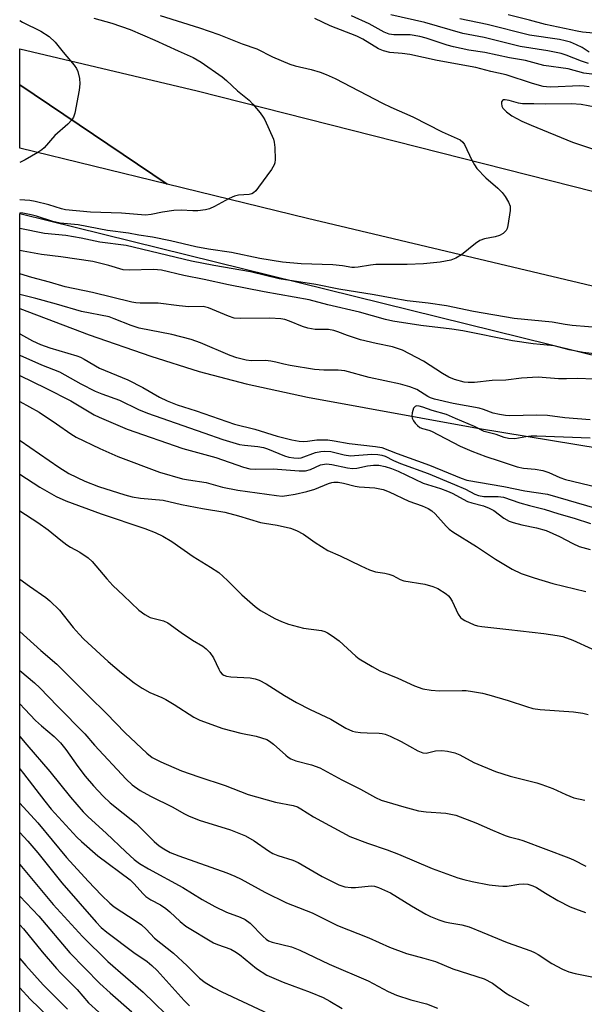
# Model space of a CAD drawing. Units: inches. Extents: x 1261762 to 1267762, y 493454 to 497454.
# Drawn here: x 1261762 to 1261913, y 493915 to 494178 of the extents above; entities that cross this region are included whole.
import ezdxf

# ---------------------------------------------------------------- set-up
doc = ezdxf.new("R2010")
doc.units = ezdxf.units.IN
doc.header["$MEASUREMENT"] = 0
for name, color, linetype in [('BRIDGE-Bridge', 2, 'Continuous'), ('HYDRO-Single Line Stream', 4, 'Continuous'), ('NTRL-Trees', 3, 'Continuous'), ('TRANS-Road', 130, 'Continuous'), ('Undefined', 1, 'Continuous')]:
    doc.layers.add(name, color=color, linetype=linetype)

msp = doc.modelspace()

# ---------------------------------------------------------------- linework, layer by layer
at = {"layer": 'BRIDGE-Bridge'}
msp.add_lwpolyline([(1261762.03, 494160.8), (1261801.45, 494134.29), (1261762.03, 494143.95)], close=True, dxfattribs=at)
at = {"layer": 'HYDRO-Single Line Stream'}
msp.add_lwpolyline([(1261762.03, 494101.07), (1261780.6, 494094.03), (1261797.03, 494088.29), (1261809.96, 494084.21), (1261822.56, 494080.96), (1261838.92, 494077.41), (1261884.41, 494069.06), (1261917.43, 494063.63), (1261933.14, 494060.69), (1261947.43, 494057.13), (1261965.27, 494051.76), (1262034.02, 494028.49), (1262107.25, 494006.33)], dxfattribs=at)
at = {"layer": 'NTRL-Trees'}
msp.add_polyline3d([(1263159.51, 493588.82, 0), (1262931.75, 493681.06, 0), (1262862.27, 493682.65, 0), (1262842.32, 493683.11, 0), (1262738, 493715.65, 0), (1262703.35, 493726.46, 0), (1262595.79, 493742.09, 0), (1262554.95, 493722.43, 0), (1262545.88, 493618.07, 0), (1262527.77, 493486.44, 0), (1262512.13, 493454.55, 0), (1262101.75, 493454.59, 0), (1262161.71, 493553.04, 0), (1262158.69, 493601.44, 0), (1262111.8, 493643.79, 0), (1262001.15, 493729.87, 0), (1261941.63, 493755.94, 0), (1261799.37, 493831.44, 0), (1261762.01, 493841.69, 0), (1261762.03, 494126.41, 0), (1263051.75, 493807.99, 0)], dxfattribs=at)
at = {"layer": 'TRANS-Road'}
msp.add_lwpolyline([(1263028.12, 493835.22), (1262862.99, 493874.45), (1262711.68, 493912.38), (1262505.26, 493963.72), (1262337.92, 494003.19), (1262210.16, 494034.56), (1262031.8, 494079.32), (1261838.9, 494125.11), (1261801.45, 494134.29), (1261762.03, 494160.8), (1261762.03, 494170.43), (1261809.4, 494159.26), (1261950.94, 494123.36), (1262150.85, 494074.29), (1262362.53, 494021.94), (1262524.86, 493982.73), (1262688.44, 493941.26), (1262854.78, 493901.79), (1263016.61, 493861.83)], dxfattribs=at)
at = {"layer": 'Undefined'}
for points, elevation in [([(1261914.21, 494169.53), (1261912.33, 494170.76), (1261910.82, 494171.55), (1261909.19, 494172.19), (1261907.83, 494172.61), (1261906.25, 494172.93), (1261898.25, 494174.11), (1261886.97, 494176.98), (1261879.68, 494178.42)], 242), ([(1261917.4, 494174.49), (1261912.41, 494174.93), (1261910.99, 494175.15), (1261902.56, 494176.97), (1261898.26, 494178.14), (1261892.57, 494179.5)], 244), ([(1261775.95, 494151.44), (1261774.92, 494150.36), (1261771.37, 494147.26), (1261768.55, 494143.98), (1261767.93, 494143.46), (1261766.85, 494142.77)], 240)]:
    msp.add_lwpolyline(points, dxfattribs=dict(at, elevation=elevation))
for points in [[(1261799.55, 494179.34, 236), (1261810.09, 494176.07, 236), (1261815.25, 494174.28, 236), (1261821.46, 494171.8, 236), (1261825.36, 494170.44, 236), (1261829.56, 494168.3, 236), (1261834.17, 494166.32, 236), (1261835.67, 494165.87, 236), (1261839.87, 494164.92, 236), (1261842.31, 494164.2, 236), (1261843.94, 494163.61, 236), (1261846.34, 494162.53, 236), (1261858.98, 494155.9, 236), (1261861.21, 494154.85, 236), (1261867.08, 494152.3, 236), (1261874.91, 494148.27, 236), (1261879.72, 494146.09, 236), (1261880.49, 494145.52, 236), (1261880.93, 494144.89, 236), (1261882.85, 494140.7, 236), (1261883.52, 494139.42, 236), (1261884.15, 494138.47, 236), (1261886.55, 494136, 236), (1261889.78, 494133.21, 236), (1261890.94, 494132.1, 236), (1261891.8, 494130.98, 236), (1261892.68, 494129.45, 236), (1261893.07, 494128.39, 236), (1261893.09, 494127.27, 236), (1261892.49, 494123.24, 236), (1261892.26, 494122.43, 236), (1261892, 494121.94, 236), (1261891.23, 494121.12, 236), (1261890.26, 494120.54, 236), (1261889.13, 494120.24, 236), (1261886.21, 494119.69, 236), (1261885.01, 494119.25, 236), (1261883.8, 494118.42, 236), (1261880.12, 494115.42, 236), (1261878.61, 494114.5, 236), (1261877.24, 494114.01, 236), (1261874.39, 494113.45, 236), (1261869.97, 494113.03, 236), (1261865.61, 494112.83, 236), (1261857.2, 494112.83, 236), (1261855.78, 494112.67, 236), (1261852.44, 494112.09, 236), (1261851.52, 494112.02, 236), (1261850.78, 494112.06, 236), (1261848.25, 494112.47, 236), (1261845.69, 494112.72, 236), (1261837.28, 494113.04, 236), (1261832.29, 494113.43, 236), (1261826.18, 494114.4, 236), (1261818.6, 494116.02, 236), (1261812.47, 494116.93, 236), (1261809.11, 494117.53, 236), (1261802.31, 494119.19, 236), (1261797.53, 494120.12, 236), (1261793.83, 494120.66, 236), (1261791.08, 494121.21, 236), (1261785.45, 494121.88, 236), (1261777.68, 494123.39, 236), (1261772.84, 494123.83, 236), (1261770.85, 494124.33, 236), (1261766.48, 494125.77, 236), (1261765.09, 494126.13, 236), (1261762.81, 494126.55, 236), (1261762.03, 494126.62, 236)], [(1261781.81, 494178.65, 238), (1261786.66, 494177.28, 238), (1261791.54, 494175.65, 238), (1261798.13, 494172.8, 238), (1261804.33, 494169.9, 238), (1261808.34, 494168.16, 238), (1261810.54, 494166.84, 238), (1261816.15, 494162.96, 238), (1261817.25, 494162.03, 238), (1261820.21, 494159.22, 238), (1261823.35, 494156.73, 238), (1261824.36, 494155.67, 238), (1261826.24, 494153.39, 238), (1261827.12, 494152.21, 238), (1261827.57, 494151.45, 238), (1261829.83, 494146.33, 238), (1261830.05, 494145.49, 238), (1261830.18, 494144.05, 238), (1261830.25, 494140.85, 238), (1261830.17, 494140.01, 238), (1261830, 494139.48, 238), (1261829.27, 494138.25, 238), (1261825.8, 494133.45, 238), (1261825.08, 494132.53, 238), (1261824.46, 494131.96, 238), (1261824.04, 494131.73, 238), (1261823.32, 494131.52, 238), (1261820.52, 494131.31, 238), (1261819.38, 494131.05, 238), (1261818.03, 494130.46, 238), (1261814.08, 494128.35, 238), (1261812.74, 494127.73, 238), (1261811.64, 494127.44, 238), (1261809.66, 494127.2, 238), (1261808.24, 494127.12, 238), (1261805.18, 494127.32, 238), (1261803.19, 494127.25, 238), (1261800.15, 494126.81, 238), (1261797.17, 494126.15, 238), (1261795.66, 494126.04, 238), (1261789.19, 494126.57, 238), (1261780.95, 494126.85, 238), (1261774.28, 494127.46, 238), (1261773.21, 494127.67, 238), (1261769.83, 494128.73, 238), (1261766.14, 494129.68, 238), (1261764.69, 494129.88, 238), (1261762.03, 494130.08, 238)], [(1261762.03, 494178.05, 240), (1261762.78, 494177.61, 240), (1261767.64, 494175.13, 240), (1261769.86, 494173.7, 240), (1261771.51, 494172.22, 240), (1261773.59, 494169.54, 240), (1261776.59, 494166.12, 240), (1261777.22, 494165.2, 240), (1261777.53, 494164.43, 240), (1261778, 494162.51, 240), (1261778.12, 494161.11, 240), (1261777.89, 494159.37, 240), (1261776.77, 494153.27, 240), (1261776.42, 494152.17, 240), (1261775.95, 494151.44, 240)], [(1261914.22, 494160.3, 236), (1261912.87, 494160.49, 236), (1261911.73, 494160.56, 236), (1261904, 494160.21, 236), (1261902.77, 494160.26, 236), (1261901.89, 494160.4, 236), (1261899.07, 494161.17, 236), (1261892.01, 494163.48, 236), (1261887.9, 494164.42, 236), (1261883.88, 494165.48, 236), (1261873.61, 494167.36, 236), (1261866.26, 494168.9, 236), (1261864.2, 494169.21, 236), (1261860.92, 494169.51, 236), (1261859.23, 494169.89, 236), (1261857.9, 494170.47, 236), (1261853.68, 494173.01, 236), (1261852.12, 494173.8, 236), (1261845.02, 494176.56, 236), (1261840.89, 494178.54, 236)], [(1261917.05, 494163.42, 238), (1261912.75, 494163.96, 238), (1261908.57, 494165.08, 238), (1261902.09, 494166.03, 238), (1261897.19, 494167.34, 238), (1261892.89, 494168.02, 238), (1261886.32, 494169.43, 238), (1261882.05, 494170.13, 238), (1261877.96, 494170.94, 238), (1261876.26, 494171.42, 238), (1261870.65, 494173.3, 238), (1261868.96, 494173.76, 238), (1261866.36, 494174.15, 238), (1261862.04, 494174.23, 238), (1261860.75, 494174.38, 238), (1261859.41, 494174.93, 238), (1261855.44, 494177.1, 238), (1261850.68, 494179.27, 238)], [(1261914.05, 494166.54, 240), (1261912.14, 494167.14, 240), (1261908.09, 494168.78, 240), (1261906.7, 494169.21, 240), (1261903.2, 494169.95, 240), (1261895.74, 494171.08, 240), (1261886.11, 494173.48, 240), (1261880.47, 494174.51, 240), (1261870.27, 494177.46, 240), (1261861.22, 494179.57, 240)], [(1261915.82, 494154.86, 234), (1261912.11, 494155.56, 234), (1261909.51, 494155.74, 234), (1261902.51, 494155.69, 234), (1261899.41, 494155.79, 234), (1261896.38, 494155.72, 234), (1261895.28, 494155.9, 234), (1261892.79, 494156.62, 234), (1261891.73, 494156.82, 234), (1261891.3, 494156.78, 234), (1261891.01, 494156.62, 234), (1261890.82, 494156.27, 234), (1261890.77, 494155.83, 234), (1261890.87, 494155.1, 234), (1261891.1, 494154.63, 234), (1261892.1, 494153.58, 234), (1261893.58, 494152.54, 234), (1261896.21, 494151.12, 234), (1261898.69, 494150.02, 234), (1261909.79, 494145.49, 234), (1261916.67, 494143.16, 234)], [(1261766.85, 494142.77, 240), (1261763.47, 494140.79, 240), (1261762.03, 494140.12, 240)], [(1261922.73, 494095.43, 234), (1261909.66, 494096.57, 234), (1261907.81, 494096.8, 234), (1261904.36, 494097.45, 234), (1261894.17, 494098.41, 234), (1261883.27, 494100.31, 234), (1261876.09, 494101.82, 234), (1261871.16, 494102.5, 234), (1261865.57, 494103.15, 234), (1261861.57, 494103.82, 234), (1261856.77, 494104.75, 234), (1261847.29, 494106.19, 234), (1261841.15, 494107.47, 234), (1261831.33, 494108.98, 234), (1261823.67, 494110.89, 234), (1261813.9, 494112.52, 234), (1261807.91, 494113.68, 234), (1261790.43, 494117.9, 234), (1261783.4, 494118.78, 234), (1261778.41, 494119.82, 234), (1261774.3, 494120.54, 234), (1261768.68, 494121.12, 234), (1261762.03, 494122.42, 234)], [(1261923.09, 494088.08, 232), (1261912.58, 494089.32, 232), (1261908.88, 494090, 232), (1261904.88, 494091.05, 232), (1261899.27, 494091.65, 232), (1261893.68, 494092.42, 232), (1261880.49, 494095.11, 232), (1261877.54, 494095.55, 232), (1261869.19, 494096.55, 232), (1261861.78, 494097.7, 232), (1261859.76, 494098.16, 232), (1261852.81, 494100.12, 232), (1261844.35, 494102.03, 232), (1261839.38, 494103.34, 232), (1261827.34, 494105.5, 232), (1261817.82, 494107.39, 232), (1261811.34, 494108.82, 232), (1261805.87, 494109.92, 232), (1261799.92, 494111.27, 232), (1261797.74, 494111.53, 232), (1261791.25, 494111.31, 232), (1261789.63, 494111.41, 232), (1261785.81, 494112.58, 232), (1261781.59, 494113.66, 232), (1261773.04, 494114.91, 232), (1261767.82, 494115.47, 232), (1261762.92, 494116.38, 232), (1261762.03, 494116.6, 232)], [(1261915.33, 494082.23, 230), (1261911.17, 494082.38, 230), (1261908.18, 494082.26, 230), (1261905.97, 494082.28, 230), (1261900.54, 494082.71, 230), (1261896.16, 494082.49, 230), (1261891.94, 494081.93, 230), (1261888.26, 494081.8, 230), (1261883.55, 494081.34, 230), (1261881.89, 494081.3, 230), (1261880.78, 494081.41, 230), (1261878.26, 494082.1, 230), (1261876.69, 494082.73, 230), (1261875.04, 494083.69, 230), (1261869.95, 494087.01, 230), (1261864.35, 494089.95, 230), (1261861.66, 494090.81, 230), (1261857.27, 494091.69, 230), (1261853.11, 494092.7, 230), (1261849.6, 494093.81, 230), (1261847.08, 494094.87, 230), (1261845.95, 494095.21, 230), (1261844.5, 494095.45, 230), (1261841.02, 494095.47, 230), (1261839, 494095.81, 230), (1261837.61, 494096.23, 230), (1261834.11, 494097.72, 230), (1261832.83, 494098.09, 230), (1261831.79, 494098.3, 230), (1261828.9, 494098.45, 230), (1261821.03, 494098.37, 230), (1261819.36, 494098.5, 230), (1261817.82, 494099, 230), (1261812.43, 494101.23, 230), (1261811.07, 494101.59, 230), (1261807.22, 494101.52, 230), (1261804.61, 494101.76, 230), (1261798.99, 494102.46, 230), (1261797.82, 494102.52, 230), (1261794.18, 494102.48, 230), (1261793.07, 494102.57, 230), (1261791.94, 494102.77, 230), (1261781.47, 494105.34, 230), (1261774.17, 494106.86, 230), (1261769.98, 494108.14, 230), (1261765.28, 494109.34, 230), (1261762.03, 494110.3, 230)], [(1261914.52, 494071.31, 228), (1261907.7, 494071.84, 228), (1261903.06, 494072.47, 228), (1261900.14, 494072.55, 228), (1261893.01, 494072.36, 228), (1261891.89, 494072.44, 228), (1261890.21, 494072.72, 228), (1261888.56, 494073.1, 228), (1261885.99, 494074.07, 228), (1261884.85, 494074.41, 228), (1261877.87, 494075.66, 228), (1261872.86, 494076.84, 228), (1261871.79, 494077.2, 228), (1261871.05, 494077.56, 228), (1261868.14, 494079.47, 228), (1261866.26, 494080.18, 228), (1261863.77, 494080.87, 228), (1261855.37, 494082.59, 228), (1261848.94, 494084.39, 228), (1261847.09, 494084.62, 228), (1261843.28, 494084.62, 228), (1261840.79, 494084.79, 228), (1261834.29, 494085.84, 228), (1261832.62, 494086.19, 228), (1261830.47, 494086.76, 228), (1261829.12, 494087.02, 228), (1261827.71, 494087.13, 228), (1261823.89, 494087.09, 228), (1261822.55, 494087.29, 228), (1261820.04, 494087.89, 228), (1261818.22, 494088.48, 228), (1261810.32, 494091.91, 228), (1261807.88, 494092.8, 228), (1261802.7, 494094.14, 228), (1261793.91, 494095.85, 228), (1261791.82, 494096.5, 228), (1261787.29, 494098.33, 228), (1261785.93, 494098.8, 228), (1261778.55, 494100.28, 228), (1261771.89, 494102.23, 228), (1261766.31, 494103.76, 228), (1261762.03, 494104.83, 228)], [(1261762.03, 494094.36, 228), (1261762.27, 494094.24, 228), (1261765.47, 494092.41, 228), (1261767.61, 494091.49, 228), (1261770.09, 494090.59, 228), (1261777.27, 494088.45, 228), (1261778.25, 494088.09, 228), (1261779.28, 494087.57, 228), (1261783.38, 494085.16, 228), (1261786.38, 494083.84, 228), (1261790.95, 494081.99, 228), (1261794.94, 494079.92, 228), (1261799.34, 494077.37, 228), (1261801.44, 494076.36, 228), (1261804.06, 494075.31, 228), (1261809.21, 494073.75, 228), (1261819.45, 494070.2, 228), (1261824.83, 494068.79, 228), (1261830.8, 494066.93, 228), (1261834.75, 494065.96, 228), (1261836.74, 494065.62, 228), (1261837.86, 494065.55, 228), (1261838.92, 494065.62, 228), (1261841.42, 494065.97, 228), (1261844.39, 494065.95, 228), (1261846.06, 494065.72, 228), (1261850.1, 494064.97, 228), (1261857.11, 494064.22, 228), (1261858.82, 494063.95, 228), (1261862.89, 494062.34, 228), (1261871.55, 494059.24, 228), (1261879.96, 494055.76, 228), (1261881.55, 494055.2, 228), (1261891.41, 494053.51, 228), (1261897.05, 494052.36, 228), (1261903.08, 494051.49, 228), (1261916.22, 494047.65, 228)], [(1261762.03, 494088.57, 230), (1261767.82, 494086.06, 230), (1261772.64, 494084.19, 230), (1261778.39, 494080.94, 230), (1261782.2, 494078.96, 230), (1261783.96, 494078.23, 230), (1261788.65, 494076.58, 230), (1261793.79, 494074.06, 230), (1261796.2, 494073.07, 230), (1261811.26, 494067.81, 230), (1261816.33, 494066.1, 230), (1261820.73, 494064.76, 230), (1261822.1, 494064.54, 230), (1261825.69, 494064.23, 230), (1261827.13, 494063.95, 230), (1261828.22, 494063.57, 230), (1261832.75, 494061.69, 230), (1261833.92, 494061.38, 230), (1261835.31, 494061.14, 230), (1261836.43, 494061.08, 230), (1261837.26, 494061.17, 230), (1261841.07, 494062.56, 230), (1261842.46, 494062.88, 230), (1261843.52, 494062.98, 230), (1261845.13, 494062.9, 230), (1261848.72, 494061.98, 230), (1261850.39, 494061.74, 230), (1261851.53, 494061.76, 230), (1261856.12, 494062.12, 230), (1261857.75, 494062.06, 230), (1261858.81, 494061.89, 230), (1261859.71, 494061.57, 230), (1261861.95, 494060.47, 230), (1261863.83, 494059.67, 230), (1261871.14, 494056.95, 230), (1261878.23, 494054.04, 230), (1261881.12, 494052.8, 230), (1261883.67, 494051.48, 230), (1261884.67, 494051.07, 230), (1261886.03, 494050.88, 230), (1261889.88, 494050.82, 230), (1261891.33, 494050.65, 230), (1261895.72, 494049.12, 230), (1261898.24, 494048.4, 230), (1261902.15, 494047.44, 230), (1261906.09, 494046.22, 230), (1261910.17, 494045.06, 230), (1261914.57, 494043.64, 230)], [(1261762.03, 494083.13, 232), (1261768.97, 494079.79, 232), (1261775.68, 494076.41, 232), (1261781.89, 494072.65, 232), (1261783.23, 494072.01, 232), (1261790.77, 494068.79, 232), (1261805.63, 494063.69, 232), (1261814.43, 494061.22, 232), (1261821.86, 494058.67, 232), (1261823.55, 494058.24, 232), (1261824.99, 494058.15, 232), (1261829.78, 494058.22, 232), (1261836.74, 494057.71, 232), (1261838.44, 494057.69, 232), (1261839.76, 494058.01, 232), (1261842.39, 494059.27, 232), (1261843.99, 494059.55, 232), (1261845.39, 494059.43, 232), (1261849.6, 494058.53, 232), (1261850.99, 494058.36, 232), (1261852.11, 494058.42, 232), (1261854.93, 494059, 232), (1261856.56, 494059.2, 232), (1261857.98, 494059.17, 232), (1261859.7, 494058.86, 232), (1261861.36, 494058.32, 232), (1261863.13, 494057.59, 232), (1261869.8, 494054.39, 232), (1261874.5, 494052.97, 232), (1261876.31, 494052.27, 232), (1261877.58, 494051.69, 232), (1261881.69, 494049.52, 232), (1261882.89, 494049.11, 232), (1261885.97, 494048.3, 232), (1261887.5, 494047.74, 232), (1261888.7, 494047.1, 232), (1261891.39, 494045.05, 232), (1261892.86, 494044.25, 232), (1261893.94, 494043.87, 232), (1261896.17, 494043.27, 232), (1261900.15, 494042.47, 232), (1261902.68, 494041.75, 232), (1261906.31, 494040.12, 232), (1261909.83, 494038.24, 232), (1261911.58, 494037.49, 232), (1261914.44, 494036.7, 232)], [(1261762.03, 494076.2, 234), (1261767.18, 494073.35, 234), (1261771.84, 494070.29, 234), (1261775.7, 494067.57, 234), (1261777.12, 494066.7, 234), (1261783.42, 494063.68, 234), (1261788.21, 494061.53, 234), (1261799.34, 494057.38, 234), (1261805.55, 494055.59, 234), (1261807.17, 494055.27, 234), (1261811.88, 494054.56, 234), (1261816.22, 494053.37, 234), (1261820.27, 494052.55, 234), (1261830.68, 494051.09, 234), (1261832.13, 494050.97, 234), (1261833.38, 494051.06, 234), (1261835.65, 494051.46, 234), (1261838.71, 494052.15, 234), (1261840.89, 494052.76, 234), (1261844.56, 494054.33, 234), (1261845.39, 494054.58, 234), (1261845.96, 494054.67, 234), (1261847.13, 494054.63, 234), (1261848.59, 494054.43, 234), (1261851.68, 494053.61, 234), (1261852.72, 494053.41, 234), (1261856.93, 494053.12, 234), (1261859.13, 494052.7, 234), (1261860.79, 494052.09, 234), (1261866.03, 494049.55, 234), (1261869.59, 494048.37, 234), (1261871.14, 494047.64, 234), (1261872.12, 494046.98, 234), (1261873.03, 494046.25, 234), (1261875.98, 494042.94, 234), (1261876.83, 494042.13, 234), (1261877.75, 494041.42, 234), (1261884.06, 494037.48, 234), (1261889.15, 494034.07, 234), (1261893.67, 494031.41, 234), (1261896.05, 494030.29, 234), (1261899.5, 494029.09, 234), (1261904.47, 494027.57, 234), (1261913.34, 494025.45, 234)], [(1261914.48, 494066.4, 226), (1261900.18, 494066.97, 226), (1261898.75, 494066.94, 226), (1261897.27, 494066.8, 226), (1261894.32, 494066.22, 226), (1261892.61, 494066.32, 226), (1261891.49, 494066.57, 226), (1261889.34, 494067.38, 226), (1261886.18, 494068.2, 226), (1261883.56, 494069.57, 226), (1261878.47, 494071.67, 226), (1261876.07, 494072.75, 226), (1261872.27, 494073.83, 226), (1261869.75, 494074.73, 226), (1261868.76, 494075, 226), (1261868.07, 494075.02, 226), (1261867.68, 494074.91, 226), (1261867.24, 494074.45, 226), (1261866.89, 494073.17, 226), (1261866.83, 494072.34, 226), (1261866.9, 494071.8, 226), (1261867.24, 494071.07, 226), (1261867.74, 494070.39, 226), (1261868.31, 494069.77, 226), (1261868.96, 494069.26, 226), (1261869.63, 494068.98, 226), (1261871.32, 494068.54, 226), (1261872.11, 494068.26, 226), (1261879.74, 494064.32, 226), (1261882.87, 494062.94, 226), (1261886.57, 494061.5, 226), (1261890.18, 494060.39, 226), (1261894.93, 494058.72, 226), (1261896.66, 494058.43, 226), (1261899.79, 494058.17, 226), (1261901.8, 494057.76, 226), (1261903.47, 494057.24, 226), (1261906.36, 494055.89, 226), (1261907.85, 494055.37, 226), (1261916.44, 494053.31, 226)], [(1261762.03, 494065.85, 236), (1261762.11, 494065.79, 236), (1261772.51, 494058.63, 236), (1261775.1, 494056.99, 236), (1261779.38, 494054.96, 236), (1261783.06, 494053.54, 236), (1261790.13, 494051.26, 236), (1261792.04, 494050.76, 236), (1261794.29, 494050.38, 236), (1261800.36, 494049.82, 236), (1261805.29, 494048.68, 236), (1261810.83, 494047.65, 236), (1261816.87, 494046.66, 236), (1261820.47, 494045.7, 236), (1261826.36, 494043.89, 236), (1261827.45, 494043.67, 236), (1261830.83, 494043.2, 236), (1261834.42, 494042.37, 236), (1261836.02, 494041.71, 236), (1261837.83, 494040.8, 236), (1261840.98, 494038.56, 236), (1261844.39, 494036.43, 236), (1261847.66, 494035, 236), (1261853.15, 494032.28, 236), (1261855.52, 494031.2, 236), (1261857.12, 494030.69, 236), (1261859.61, 494030.38, 236), (1261860.69, 494030.1, 236), (1261861.75, 494029.69, 236), (1261863.68, 494028.66, 236), (1261864.71, 494028.26, 236), (1261870.25, 494027.45, 236), (1261872.44, 494026.82, 236), (1261873.77, 494026.28, 236), (1261875.99, 494024.84, 236), (1261876.64, 494024.27, 236), (1261877, 494023.84, 236), (1261877.59, 494022.85, 236), (1261879.18, 494019.39, 236), (1261879.82, 494018.47, 236), (1261880.26, 494018.12, 236), (1261881.02, 494017.68, 236), (1261883.48, 494016.59, 236), (1261884.33, 494016.3, 236), (1261885.48, 494016.09, 236), (1261892.77, 494015.33, 236), (1261902.13, 494014.22, 236), (1261905.68, 494013.74, 236), (1261907.13, 494013.44, 236), (1261909.83, 494012.45, 236), (1261914.96, 494010.11, 236)], [(1261762.03, 494056.78, 238), (1261767.4, 494053.33, 238), (1261771.79, 494050.87, 238), (1261774.35, 494049.7, 238), (1261783.8, 494046.22, 238), (1261795.46, 494042.28, 238), (1261798.19, 494041.21, 238), (1261800.28, 494040.21, 238), (1261802.7, 494038.77, 238), (1261808.38, 494034.78, 238), (1261813.04, 494031.99, 238), (1261815.21, 494030.5, 238), (1261817.58, 494028.36, 238), (1261821.38, 494024.58, 238), (1261824.93, 494021.44, 238), (1261826.36, 494020.41, 238), (1261830.22, 494018.22, 238), (1261832.02, 494017.41, 238), (1261833.86, 494016.7, 238), (1261837.83, 494015.63, 238), (1261842.7, 494014.99, 238), (1261843.52, 494014.73, 238), (1261844.32, 494014.37, 238), (1261845.56, 494013.63, 238), (1261847.38, 494012.27, 238), (1261851.87, 494008.21, 238), (1261852.76, 494007.5, 238), (1261856.22, 494005.4, 238), (1261858.26, 494004.3, 238), (1261863.11, 494002.26, 238), (1261867.52, 494000.23, 238), (1261869.72, 493999.47, 238), (1261871.96, 493999.12, 238), (1261874.21, 493998.89, 238), (1261880.25, 493999.02, 238), (1261881.33, 493998.96, 238), (1261883.07, 493998.72, 238), (1261885.67, 493998.28, 238), (1261887.39, 493997.85, 238), (1261892.53, 493996.37, 238), (1261897.48, 493994.69, 238), (1261899.16, 493994.23, 238), (1261901.13, 493993.96, 238), (1261909.98, 493993.29, 238), (1261912.54, 493992.91, 238), (1261913.96, 493992.6, 238)], [(1261762.02, 494047.04, 240), (1261762.05, 494047.03, 240), (1261766.82, 494043.92, 240), (1261769.61, 494041.97, 240), (1261772.97, 494039.15, 240), (1261774.59, 494037.89, 240), (1261775.57, 494037.28, 240), (1261778.12, 494035.96, 240), (1261780.33, 494034.45, 240), (1261781.36, 494033.44, 240), (1261785.28, 494028.8, 240), (1261786.89, 494027.04, 240), (1261789.78, 494024.37, 240), (1261793.82, 494020.44, 240), (1261795.44, 494019.33, 240), (1261796.91, 494018.55, 240), (1261800.41, 494017.64, 240), (1261801.63, 494017.12, 240), (1261805.13, 494014.52, 240), (1261808.22, 494012.47, 240), (1261810.92, 494010.81, 240), (1261811.85, 494010.14, 240), (1261812.83, 494009.12, 240), (1261813.83, 494007.75, 240), (1261815.19, 494004.67, 240), (1261815.6, 494003.96, 240), (1261816.15, 494003.38, 240), (1261816.59, 494003.11, 240), (1261817.31, 494002.85, 240), (1261818.4, 494002.66, 240), (1261823.64, 494002.38, 240), (1261824.96, 494002.12, 240), (1261826.02, 494001.75, 240), (1261827.85, 494000.79, 240), (1261832.75, 493997.69, 240), (1261835.98, 493995.84, 240), (1261839.65, 493993.91, 240), (1261845.19, 493991.3, 240), (1261849.14, 493988.96, 240), (1261850.92, 493988.18, 240), (1261851.72, 493987.96, 240), (1261853.14, 493987.78, 240), (1261854.87, 493987.68, 240), (1261858.05, 493987.63, 240), (1261858.87, 493987.55, 240), (1261859.68, 493987.37, 240), (1261861.05, 493986.81, 240), (1261864, 493985.37, 240), (1261868.41, 493982.9, 240), (1261869.72, 493982.34, 240), (1261870.65, 493982.29, 240), (1261873.11, 493982.85, 240), (1261874.87, 493982.98, 240), (1261876.33, 493982.83, 240), (1261878.34, 493982.33, 240), (1261879.68, 493981.77, 240), (1261883.35, 493979.81, 240), (1261889.2, 493977.36, 240), (1261893.07, 493976.12, 240), (1261900.2, 493974.32, 240), (1261901.57, 493973.9, 240), (1261904.53, 493972.82, 240), (1261907.94, 493971.21, 240), (1261910.14, 493970.32, 240), (1261913.03, 493969.67, 240)], [(1261762.02, 494028.73, 242), (1261764.6, 494026.84, 242), (1261768.96, 494023.83, 242), (1261770.07, 494022.93, 242), (1261772.61, 494020.5, 242), (1261776.32, 494015.8, 242), (1261777.9, 494014.01, 242), (1261779.15, 494012.76, 242), (1261785.66, 494006.75, 242), (1261789.19, 494003.7, 242), (1261792.6, 494001.02, 242), (1261794.77, 493999.6, 242), (1261796.78, 493998.49, 242), (1261800.02, 493997.12, 242), (1261801.06, 493996.6, 242), (1261803.33, 493995.25, 242), (1261808.59, 493991.92, 242), (1261810.18, 493991.12, 242), (1261816.32, 493988.83, 242), (1261821.12, 493987.63, 242), (1261825.25, 493986.81, 242), (1261826.67, 493986.39, 242), (1261828.04, 493985.87, 242), (1261828.76, 493985.47, 242), (1261829.86, 493984.69, 242), (1261833.11, 493981.72, 242), (1261833.79, 493981.19, 242), (1261834.51, 493980.75, 242), (1261835.81, 493980.18, 242), (1261840.01, 493979.1, 242), (1261842.19, 493978.3, 242), (1261848.14, 493975.12, 242), (1261853.07, 493972.67, 242), (1261857.08, 493970.4, 242), (1261858.61, 493969.71, 242), (1261864.68, 493967.89, 242), (1261868.64, 493966.86, 242), (1261870.68, 493966.6, 242), (1261875.89, 493966.21, 242), (1261877.28, 493965.98, 242), (1261878.57, 493965.65, 242), (1261883.96, 493963.64, 242), (1261888.41, 493961.65, 242), (1261891.8, 493960.24, 242), (1261892.85, 493959.9, 242), (1261895.36, 493959.3, 242), (1261896.45, 493958.95, 242), (1261908.82, 493954.28, 242), (1261910, 493953.76, 242), (1261913.34, 493952.04, 242)], [(1261762.02, 494014.76, 244), (1261767.7, 494009.7, 244), (1261771.95, 494006.03, 244), (1261780.45, 493997.48, 244), (1261785.22, 493992.9, 244), (1261790.2, 493987.69, 244), (1261795.95, 493982.27, 244), (1261797.45, 493981.14, 244), (1261799.76, 493979.95, 244), (1261805.22, 493977.58, 244), (1261809.85, 493975.91, 244), (1261816.97, 493973.62, 244), (1261823.07, 493971.22, 244), (1261830.36, 493969.2, 244), (1261835.08, 493968.27, 244), (1261836.23, 493967.92, 244), (1261837.19, 493967.42, 244), (1261840.56, 493965.27, 244), (1261850.24, 493960.02, 244), (1261854.94, 493958.17, 244), (1261860.21, 493956.43, 244), (1261863.26, 493955.3, 244), (1261872.24, 493951.43, 244), (1261879.08, 493948.96, 244), (1261880.73, 493948.47, 244), (1261882.96, 493947.96, 244), (1261887.51, 493947.11, 244), (1261890, 493946.77, 244), (1261891.11, 493946.69, 244), (1261892.25, 493946.72, 244), (1261895.41, 493947.22, 244), (1261896.76, 493947.31, 244), (1261897.83, 493947.23, 244), (1261899.12, 493946.84, 244), (1261900.11, 493946.37, 244), (1261902.54, 493944.83, 244), (1261905.88, 493942.89, 244), (1261909.09, 493941.23, 244), (1261910.52, 493940.64, 244), (1261913.22, 493939.67, 244)], [(1261762.02, 494004.32, 246), (1261765.95, 494001.01, 246), (1261767.37, 493999.69, 246), (1261772.09, 493994.79, 246), (1261779.46, 493987.4, 246), (1261782, 493984.42, 246), (1261790.47, 493975.3, 246), (1261792.06, 493973.83, 246), (1261794.2, 493972.32, 246), (1261796.93, 493970.79, 246), (1261802.91, 493967.79, 246), (1261805.84, 493966.11, 246), (1261807.09, 493965.52, 246), (1261810, 493964.39, 246), (1261818.35, 493961.81, 246), (1261822.36, 493960.13, 246), (1261824.65, 493958.87, 246), (1261828.5, 493956.19, 246), (1261829.69, 493955.47, 246), (1261830.99, 493954.95, 246), (1261835.02, 493953.63, 246), (1261836.4, 493953.07, 246), (1261842.83, 493949.34, 246), (1261847.27, 493947.05, 246), (1261848.91, 493946.58, 246), (1261850.59, 493946.33, 246), (1261851.78, 493946.37, 246), (1261855.95, 493946.77, 246), (1261856.83, 493946.71, 246), (1261857.93, 493946.37, 246), (1261861.12, 493944.9, 246), (1261866.72, 493941.47, 246), (1261870.52, 493939.24, 246), (1261871.82, 493938.58, 246), (1261874, 493937.73, 246), (1261875.67, 493937.18, 246), (1261876.94, 493936.9, 246), (1261880.2, 493936.36, 246), (1261882.17, 493935.85, 246), (1261885.63, 493934.47, 246), (1261892.25, 493931.64, 246), (1261898.59, 493929.49, 246), (1261899.59, 493929.04, 246), (1261900.55, 493928.51, 246), (1261904.22, 493926.02, 246), (1261907.12, 493924.56, 246), (1261908.74, 493923.86, 246), (1261910.46, 493923.42, 246), (1261915.4, 493922.42, 246)], [(1261762.02, 493995.46, 248), (1261763.34, 493994.03, 248), (1261766.24, 493991.03, 248), (1261767.85, 493989.54, 248), (1261771.24, 493986.67, 248), (1261772.92, 493985.04, 248), (1261774.33, 493983.23, 248), (1261777.56, 493978.66, 248), (1261779.47, 493976.14, 248), (1261781.77, 493973.49, 248), (1261784.3, 493970.76, 248), (1261786.22, 493968.98, 248), (1261793.11, 493963.46, 248), (1261795.14, 493961.53, 248), (1261797.95, 493958.67, 248), (1261799.31, 493957.52, 248), (1261800.5, 493956.69, 248), (1261802.24, 493955.76, 248), (1261804.57, 493954.81, 248), (1261817.4, 493950.25, 248), (1261819.51, 493949.44, 248), (1261821.23, 493948.59, 248), (1261827.49, 493945.11, 248), (1261833.29, 493942.29, 248), (1261834.89, 493941.62, 248), (1261840.19, 493939.64, 248), (1261846.96, 493936.18, 248), (1261855.31, 493932.9, 248), (1261860.83, 493930.4, 248), (1261865.43, 493928.69, 248), (1261870.05, 493927.52, 248), (1261873.12, 493926.63, 248), (1261877.76, 493924.67, 248), (1261886.13, 493921.99, 248), (1261888.33, 493920.82, 248), (1261891.81, 493918.25, 248), (1261893.03, 493917.48, 248), (1261898.12, 493914.72, 248)], [(1261762.02, 493986.72, 250), (1261763.95, 493984.52, 250), (1261770.08, 493977.37, 250), (1261775.62, 493970.48, 250), (1261778.97, 493966.61, 250), (1261780.34, 493965.24, 250), (1261785.13, 493960.87, 250), (1261790.38, 493955.86, 250), (1261792.61, 493953.88, 250), (1261794.01, 493952.8, 250), (1261796.48, 493951.33, 250), (1261805.6, 493946.39, 250), (1261810.78, 493943.13, 250), (1261814.14, 493941.25, 250), (1261817.25, 493939.78, 250), (1261820.97, 493938.45, 250), (1261822.23, 493937.83, 250), (1261823.61, 493936.82, 250), (1261827.06, 493933.24, 250), (1261827.84, 493932.55, 250), (1261828.47, 493932.15, 250), (1261829.46, 493931.76, 250), (1261834.68, 493930.49, 250), (1261836.91, 493929.65, 250), (1261844.74, 493925.88, 250), (1261855.14, 493921.42, 250), (1261860.52, 493918.61, 250), (1261862.68, 493917.58, 250), (1261866.55, 493916.35, 250), (1261870.73, 493915.29, 250), (1261873.67, 493914.17, 250)], [(1261762.02, 493978.07, 252), (1261763.02, 493976.85, 252), (1261768.69, 493969.44, 252), (1261770.44, 493967.28, 252), (1261777.29, 493959.86, 252), (1261778.56, 493958.67, 252), (1261782.92, 493954.87, 252), (1261791.53, 493948.38, 252), (1261792.59, 493947.37, 252), (1261794.91, 493944.77, 252), (1261795.72, 493943.98, 252), (1261797.03, 493943.06, 252), (1261799.66, 493941.72, 252), (1261801.06, 493940.8, 252), (1261802.16, 493939.89, 252), (1261804.88, 493937.27, 252), (1261806.45, 493936.06, 252), (1261813.79, 493931.57, 252), (1261814.85, 493931.11, 252), (1261818.4, 493929.86, 252), (1261819.55, 493929.31, 252), (1261820.75, 493928.46, 252), (1261825.29, 493924.7, 252), (1261828.07, 493922.97, 252), (1261832.44, 493921.03, 252), (1261839.63, 493918.43, 252), (1261843.09, 493916.94, 252), (1261844.92, 493915.99, 252), (1261848.16, 493914.03, 252)], [(1261762.02, 493968.91, 254), (1261766.85, 493963.61, 254), (1261774.56, 493954.4, 254), (1261780.33, 493948.02, 254), (1261783.83, 493944.35, 254), (1261786.07, 493942.2, 254), (1261787.3, 493941.19, 254), (1261793.16, 493937.36, 254), (1261794.57, 493936.35, 254), (1261795.81, 493935.2, 254), (1261798.06, 493932.84, 254), (1261803.14, 493928.78, 254), (1261806.76, 493925.42, 254), (1261810.08, 493922.16, 254), (1261811.58, 493920.97, 254), (1261813.78, 493919.62, 254), (1261816.04, 493918.46, 254), (1261836.81, 493908.75, 254)], [(1261762.02, 493961.08, 256), (1261764.18, 493958.76, 256), (1261766.86, 493955.62, 256), (1261773.25, 493947.62, 256), (1261782.43, 493937.13, 256), (1261783.81, 493935.64, 256), (1261785.26, 493934.39, 256), (1261792.53, 493929, 256), (1261796.09, 493926.56, 256), (1261797.34, 493925.57, 256), (1261798.73, 493924.18, 256), (1261805.97, 493916.17, 256), (1261807.43, 493914.78, 256)], [(1261762.02, 493952.5, 258), (1261771, 493941.85, 258), (1261778.8, 493933.25, 258), (1261785.54, 493926.58, 258), (1261794.97, 493918.36, 258), (1261804.02, 493909.69, 258)], [(1261762.02, 493944.07, 260), (1261767.1, 493938.67, 260), (1261775.45, 493928.94, 260), (1261783.44, 493920.72, 260), (1261786.16, 493918.18, 260), (1261791.95, 493913.19, 260)], [(1261762.02, 493936.36, 262), (1261763.04, 493935.34, 262), (1261768.04, 493929.15, 262), (1261771.82, 493924.73, 262), (1261773.02, 493923.46, 262), (1261777.4, 493919.13, 262), (1261780.43, 493915.53, 262), (1261783.16, 493913.03, 262)], [(1261762.02, 493927.39, 264), (1261763.66, 493925.5, 264), (1261768.29, 493920.39, 264), (1261774.75, 493913.88, 264)], [(1261762.01, 493919.55, 266), (1261764.84, 493916.53, 266), (1261772.35, 493909.24, 266)]]:
    msp.add_polyline3d(points, dxfattribs=at)

doc.saveas('drawing.dxf')
